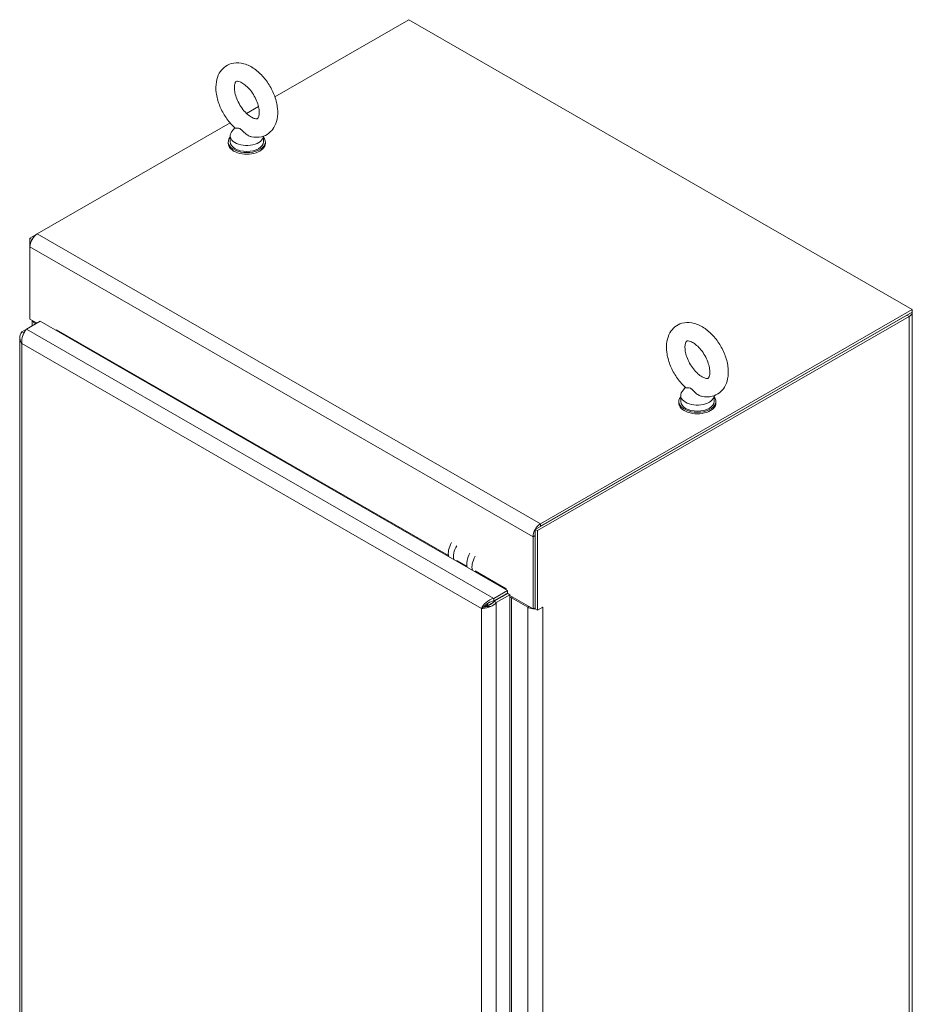
# Model space of a CAD drawing. Units: inches. Extents: x 14 to 294, y 6 to 184.
# Drawn here: x 273 to 294, y 148 to 172 of the extents above; entities that cross this region are included whole.
import ezdxf

# ---------------------------------------------------------------- set-up
doc = ezdxf.new("R2010")
doc.units = ezdxf.units.IN
doc.header["$LTSCALE"] = 18
doc.header["$MEASUREMENT"] = 0
doc.layers.add('Visible (ANSI)', color=7, linetype='Continuous', lineweight=5)
doc.layers.add('Visible Narrow (ANSI)', color=7, linetype='Continuous', lineweight=5)

msp = doc.modelspace()

# ---------------------------------------------------------------- linework, layer by layer
at = {"layer": 'Visible (ANSI)'}
for p, q in [((278.9238, 169.6836), (282.1687, 171.5523)), ((282.1687, 171.5523), (294.3453, 164.5403)), ((278.2356, 169.2873), (278.5263, 169.4548)), ((273.1741, 166.3726), (277.8381, 169.0585)), ((277.9536, 168.9402), (277.8747, 168.8362)), ((277.7942, 168.5593), (277.7942, 168.5961)), ((277.841, 168.7433), (277.841, 168.5961)), ((278.6474, 168.7365), (278.6474, 168.5961)), ((278.6942, 168.5593), (278.6942, 168.5961)), ((273.1656, 166.3675), (272.9939, 166.2686)), ((272.9939, 166.2686), (272.9939, 166.0605)), ((273.0467, 166.2382), (272.9939, 166.2686)), ((272.9939, 164.3128), (272.9939, 166.0605)), ((272.9939, 164.3128), (273.1674, 164.2129)), ((285.2234, 159.2261), (294.218, 164.4057)), ((285.2764, 159.1956), (294.2709, 164.3753)), ((294.3453, 164.5403), (285.3507, 159.3606)), ((294.3453, 164.479), (285.3507, 159.2994)), ((294.3453, 164.479), (294.3453, 164.5403)), ((294.3456, 164.479), (294.3456, 129.2099)), ((272.9166, 164.0684), (273.2455, 164.2578)), ((273.0465, 164.1433), (273.0465, 164.2825)), ((273.1212, 164.2089), (273.1409, 164.1976)), ((273.2455, 164.2578), (284.5516, 157.7471)), ((272.7507, 163.8603), (272.7507, 134.5576)), ((272.9158, 164.0678), (272.8023, 164.0024)), ((272.8484, 163.9759), (272.8023, 164.0024)), ((273.6409, 164.0491), (273.6409, 164.0538)), ((273.6409, 164.0538), (273.641, 164.0537)), ((273.641, 164.0537), (273.641, 164.0536)), ((288.8573, 162.6611), (288.7784, 162.5572)), ((288.7447, 162.4642), (288.7447, 162.3171)), ((289.5511, 162.4574), (289.5511, 162.3171)), ((288.6979, 162.3171), (288.6979, 162.2803)), ((289.5979, 162.3171), (289.5979, 162.2803)), ((285.2234, 157.3008), (285.2234, 159.2261)), ((285.2234, 159.2261), (285.2764, 159.1956)), ((285.2234, 157.3313), (285.2234, 159.079)), ((285.2764, 157.2703), (285.2764, 159.1956)), ((285.1705, 159.0485), (285.1705, 157.3008)), ((284.5516, 157.7471), (284.2227, 157.5577)), ((284.2227, 157.4964), (284.5516, 157.6858)), ((284.2283, 157.4867), (284.5572, 157.6761)), ((284.2813, 157.4562), (284.6102, 157.6456)), ((284.5234, 157.7868), (284.5234, 157.787)), ((284.5234, 157.787), (284.5235, 157.7869)), ((284.5235, 157.7869), (284.5235, 157.7633)), ((284.5267, 157.6715), (284.538, 157.665)), ((284.5516, 157.6858), (284.5516, 157.7471)), ((284.5572, 157.6761), (284.6102, 157.6456)), ((284.6102, 157.6456), (284.6102, 128.2022)), ((284.2035, 157.4586), (284.0672, 157.3802)), ((284.0672, 157.3802), (284.2035, 157.4586)), ((284.0672, 157.4334), (284.0672, 157.3802)), ((284.2227, 157.4964), (284.2227, 157.5577)), ((284.2283, 157.4867), (284.2813, 157.4562)), ((284.6102, 157.6235), (285.1705, 157.3008)), ((284.6479, 157.5711), (285.0432, 157.3435)), ((283.9738, 157.346), (283.9208, 157.3156)), ((284.0388, 157.3965), (284.0672, 157.3802)), ((284.0766, 157.3748), (284.0672, 157.3802)), ((284.0672, 157.3802), (284.0672, 157.3709)), ((285.1705, 157.3008), (285.2234, 157.3313)), ((285.2234, 157.3008), (285.2764, 157.2703)), ((285.2764, 157.2703), (285.4037, 157.3437)), ((285.4037, 157.3436), (285.4036, 157.3435)), ((285.4036, 157.3436), (285.4037, 157.3436)), ((285.4037, 157.3437), (285.4037, 157.3436))]:
    msp.add_line(p, q, dxfattribs=at)
for centre, major_axis, ratio, start_param, end_param in [((278.2442, 168.7433), (0.4032, 0), 0.5758617, 2.7298418, 6.2536536), ((278.2442, 168.5961), (0.45, 0), 0.5758617, 2.6814744, 6.7433035), ((278.2442, 168.5961), (0.4032, 0), 0.5758617, 3.1415927, 6.2831853), ((278.2442, 168.5593), (0.45, 0), 0.5758617, 3.1415926, 6.2831853), ((273.1741, 166.1643), (0.1272, 0.2209), 0.5780931, 0.7834645, 2.3542608), ((294.0907, 164.479), (0.2549, 0), 0.5758617, 5.4977871, 6.3334222), ((273.3014, 164.3127), (-0.2549, 0), 0.5758617, 0.2354242, 0.7853982), ((273.5694, 164.0124), (0.0505, 0.0877), 0.5780931, 5.2410426, 5.4958534), ((289.1479, 162.3171), (-0.45, 0), 0.5758617, 5.8230671, 9.8848962), ((289.1479, 162.4642), (0.4032, 0), 0.5758617, 2.7298418, 6.2536536), ((289.1479, 162.2803), (-0.45, 0), 0.5758617, 0, 3.1415927), ((289.1479, 162.3171), (0.4032, 0), 0.5758617, 3.1415927, 6.2831853), ((285.3507, 159.1523), (-0.1272, -0.2209), 0.5780931, 3.9250571, 5.4958534), ((283.3738, 158.7924), (0.1793, 0.3122), 0.578826, 1.5449196, 2.6538959), ((283.501, 158.7193), (0.1793, 0.3122), 0.578826, 1.5449196, 2.6548607), ((283.8198, 158.5363), (0.1793, 0.3122), 0.578826, 1.5449196, 2.6572843), ((283.947, 158.4632), (0.1793, 0.3122), 0.578826, 1.5449196, 2.6582553), ((284.4518, 157.7456), (0.0879, 0.1526), 0.5780931, 4.3656674, 4.5374895), ((284.4518, 157.7456), (0.0505, 0.0877), 0.5780931, 5.2410426, 5.4958534), ((284.4518, 157.7456), (0.0879, 0.1526), 0.5780931, 4.5374895, 4.5442702), ((284.5763, 157.5299), (0.1012, 0), 0.5758617, 0.7853982, 1.2298459), ((285.2234, 157.4473), (0.2549, 0), 0.5758617, 3.9269908, 4.4769647), ((285.2234, 157.4473), (0.2549, 0), 0.5758617, 4.519872, 4.7144506), ((285.2234, 157.4473), (0.2549, 0), 0.5758617, 5.4641059, 5.4977871)]:
    msp.add_ellipse(centre, major_axis=major_axis, ratio=ratio, start_param=start_param, end_param=end_param, dxfattribs=at)
for points, knots in [([(278.3562, 168.7211), (278.4355, 168.7044), (278.5193, 168.7027), (278.6638, 168.7379), (278.7249, 168.7668), (278.8272, 168.8452), (278.8689, 168.8933), (278.9376, 169.007), (278.9618, 169.074), (278.9933, 169.228), (278.9957, 169.3166), (278.9768, 169.5035), (278.9532, 169.6022), (278.8839, 169.7946), (278.8383, 169.8884), (278.7297, 170.0635), (278.6668, 170.1449), (278.5272, 170.2891), (278.4504, 170.3518), (278.2865, 170.4497), (278.1992, 170.4853), (278.0292, 170.514), (277.9472, 170.5121), (277.8067, 170.4717), (277.7476, 170.4408), (277.6487, 170.3591), (277.6087, 170.3094), (277.543, 170.1921), (277.5206, 170.1231), (277.4933, 169.9653), (277.4933, 169.8751), (277.5172, 169.6863), (277.5431, 169.5876), (277.6165, 169.396), (277.6639, 169.3032), (277.7758, 169.1304), (277.84, 169.0505), (277.927, 168.9646), (277.9436, 168.949), (277.9605, 168.934)], [0.3060464, 0.3060464, 0.3060464, 0.3060464, 0.616762, 0.616762, 0.8594738, 0.8594738, 1.0924992, 1.0924992, 1.3624803, 1.3624803, 1.6945419, 1.6945419, 2.0545785, 2.0545785, 2.4109228, 2.4109228, 2.764983, 2.764983, 3.1230714, 3.1230714, 3.4800749, 3.4800749, 3.7830682, 3.7830682, 4.0224643, 4.0224643, 4.2571478, 4.2571478, 4.5325223, 4.5325223, 4.869513, 4.869513, 5.2297694, 5.2297694, 5.585641, 5.585641, 5.9398372, 5.9398372, 6.021369, 6.021369, 6.021369, 6.021369]), ([(278.3556, 169.1957), (278.3859, 169.1782), (278.4135, 169.167), (278.4577, 169.1549), (278.4741, 169.1539), (278.498, 169.1556), (278.5009, 169.1577), (278.5088, 169.1635), (278.5143, 169.1683), (278.5289, 169.1957), (278.5373, 169.2189), (278.5456, 169.279), (278.5467, 169.3132), (278.54, 169.3916), (278.532, 169.436), (278.5058, 169.5307), (278.4872, 169.5812), (278.4403, 169.6818), (278.4118, 169.7319), (278.3483, 169.8251), (278.3133, 169.8682), (278.2422, 169.9418), (278.2061, 169.9726), (278.1391, 170.0194), (278.108, 170.036), (278.0559, 170.0567), (278.0347, 170.0611), (278.0029, 170.0637), (277.9943, 170.0615), (277.983, 170.0573), (277.98, 170.0566), (277.9631, 170.0299), (277.9533, 170.0075), (277.9434, 169.947), (277.9417, 169.9138), (277.9467, 169.8373), (277.9538, 169.7937), (277.978, 169.7002), (277.9957, 169.65), (278.0407, 169.5494), (278.0684, 169.499), (278.1307, 169.4045), (278.1653, 169.3605), (278.2362, 169.2847), (278.2724, 169.2526), (278.3237, 169.2152), (278.34, 169.2047), (278.3556, 169.1957)], [0, 0, 0, 0, 0.255193, 0.255193, 0.5097016, 0.5097016, 0.8461042, 0.8461042, 1.1298418, 1.1298418, 1.4226984, 1.4226984, 1.6740568, 1.6740568, 1.9341886, 1.9341886, 2.2059218, 2.2059218, 2.484519, 2.484519, 2.7633416, 2.7633416, 3.0354745, 3.0354745, 3.2955573, 3.2955573, 3.546898, 3.546898, 3.8277948, 3.8277948, 4.219695, 4.219695, 4.5406246, 4.5406246, 4.7920189, 4.7920189, 5.0510092, 5.0510092, 5.3218073, 5.3218073, 5.6000335, 5.6000335, 5.8791298, 5.8791298, 6.1521628, 6.1521628, 6.2831853, 6.2831853, 6.2831853, 6.2831853]), ([(278.0864, 168.9114), (278.0794, 168.9154), (278.0724, 168.9185), (278.0506, 168.9255), (278.0364, 168.9265), (278.0015, 168.9278), (277.9781, 168.9263), (277.9636, 168.9318), (277.9618, 168.9328), (277.9605, 168.934)], [0.91423809, 0.91423809, 0.91423809, 0.91423809, 0.9520549, 0.9520549, 1.03110369, 1.03110369, 1.1787345, 1.1787345, 1.20597232, 1.20597232, 1.20597232, 1.20597232]), ([(278.3562, 168.7211), (278.3466, 168.7231), (278.3369, 168.7258), (278.3002, 168.7382), (278.274, 168.7519), (278.215, 168.7915), (278.1865, 168.8185), (278.1422, 168.8631), (278.1225, 168.8849), (278.0973, 168.9045), (278.0918, 168.9083), (278.0864, 168.9114)], [0.56343318, 0.56343318, 0.56343318, 0.56343318, 0.59143372, 0.59143372, 0.67079373, 0.67079373, 0.78259067, 0.78259067, 0.8847232, 0.8847232, 0.91423809, 0.91423809, 0.91423809, 0.91423809]), ([(289.26, 162.442), (289.3393, 162.4253), (289.423, 162.4236), (289.5675, 162.4589), (289.6286, 162.4878), (289.731, 162.5661), (289.7727, 162.6142), (289.8414, 162.7279), (289.8656, 162.7949), (289.897, 162.949), (289.8995, 163.0375), (289.8805, 163.2244), (289.857, 163.3231), (289.7877, 163.5156), (289.7421, 163.6093), (289.6334, 163.7844), (289.5706, 163.8658), (289.431, 164.01), (289.3542, 164.0727), (289.1903, 164.1706), (289.1029, 164.2062), (288.9329, 164.2349), (288.8509, 164.2331), (288.7105, 164.1927), (288.6514, 164.1617), (288.5524, 164.0801), (288.5124, 164.0303), (288.4468, 163.913), (288.4244, 163.8441), (288.3971, 163.6863), (288.397, 163.596), (288.421, 163.4073), (288.4468, 163.3086), (288.5203, 163.117), (288.5677, 163.0241), (288.6795, 162.8514), (288.7438, 162.7715), (288.8307, 162.6855), (288.8473, 162.6699), (288.8642, 162.655)], [0.3060464, 0.3060464, 0.3060464, 0.3060464, 0.616762, 0.616762, 0.8594738, 0.8594738, 1.0924992, 1.0924992, 1.3624803, 1.3624803, 1.6945419, 1.6945419, 2.0545785, 2.0545785, 2.4109228, 2.4109228, 2.764983, 2.764983, 3.1230714, 3.1230714, 3.4800749, 3.4800749, 3.7830682, 3.7830682, 4.0224643, 4.0224643, 4.2571478, 4.2571478, 4.5325223, 4.5325223, 4.869513, 4.869513, 5.2297694, 5.2297694, 5.585641, 5.585641, 5.9398372, 5.9398372, 6.021369, 6.021369, 6.021369, 6.021369]), ([(272.8023, 164.0024), (272.7668, 163.9564), (272.7476, 163.9013), (272.7511, 163.847), (272.7541, 163.8015), (272.7726, 163.7567), (272.8023, 163.7183)], [-1, -1, -1, -1, -0.4553589, -0.4553589, -0.4553589, 0, 0, 0, 0]), ([(272.8289, 163.9333), (272.8265, 163.9273), (272.8243, 163.9212), (272.8221, 163.915), (272.7997, 163.8509), (272.7913, 163.7792), (272.8023, 163.7183)], [-0.54798109, -0.54798109, -0.54798109, -0.54798109, -0.5, -0.5, -0.5, 0, 0, 0, 0]), ([(289.2593, 162.9166), (289.2897, 162.8992), (289.3172, 162.888), (289.3614, 162.8758), (289.3778, 162.8749), (289.4018, 162.8766), (289.4047, 162.8787), (289.4126, 162.8844), (289.4181, 162.8893), (289.4327, 162.9166), (289.441, 162.9399), (289.4494, 163), (289.4504, 163.0342), (289.4438, 163.1125), (289.4358, 163.157), (289.4096, 163.2517), (289.391, 163.3021), (289.344, 163.4027), (289.3155, 163.4529), (289.252, 163.5461), (289.217, 163.5891), (289.1459, 163.6627), (289.1099, 163.6935), (289.0429, 163.7404), (289.0118, 163.7569), (288.9596, 163.7776), (288.9384, 163.7821), (288.9066, 163.7846), (288.898, 163.7824), (288.8867, 163.7782), (288.8837, 163.7775), (288.8668, 163.7509), (288.8571, 163.7284), (288.8472, 163.668), (288.8454, 163.6348), (288.8505, 163.5583), (288.8575, 163.5147), (288.8818, 163.4211), (288.8994, 163.371), (288.9445, 163.2704), (288.9722, 163.2199), (289.0345, 163.1255), (289.069, 163.0815), (289.1399, 163.0057), (289.1761, 162.9736), (289.2275, 162.9362), (289.2438, 162.9256), (289.2593, 162.9166)], [0, 0, 0, 0, 0.255193, 0.255193, 0.5097016, 0.5097016, 0.8461042, 0.8461042, 1.1298418, 1.1298418, 1.4226984, 1.4226984, 1.6740568, 1.6740568, 1.9341886, 1.9341886, 2.2059218, 2.2059218, 2.484519, 2.484519, 2.7633416, 2.7633416, 3.0354745, 3.0354745, 3.2955573, 3.2955573, 3.546898, 3.546898, 3.8277948, 3.8277948, 4.219695, 4.219695, 4.5406246, 4.5406246, 4.7920189, 4.7920189, 5.0510092, 5.0510092, 5.3218073, 5.3218073, 5.6000335, 5.6000335, 5.8791298, 5.8791298, 6.1521628, 6.1521628, 6.2831853, 6.2831853, 6.2831853, 6.2831853]), ([(288.9901, 162.6323), (288.9831, 162.6364), (288.9762, 162.6394), (288.9543, 162.6464), (288.9402, 162.6475), (288.9052, 162.6487), (288.8818, 162.6473), (288.8673, 162.6528), (288.8656, 162.6538), (288.8642, 162.655)], [0.91423809, 0.91423809, 0.91423809, 0.91423809, 0.9520549, 0.9520549, 1.03110369, 1.03110369, 1.1787345, 1.1787345, 1.20597232, 1.20597232, 1.20597232, 1.20597232]), ([(289.26, 162.442), (289.2503, 162.444), (289.2407, 162.4467), (289.204, 162.4592), (289.1778, 162.4728), (289.1188, 162.5125), (289.0902, 162.5394), (289.046, 162.584), (289.0262, 162.6058), (289.0011, 162.6255), (288.9956, 162.6292), (288.9901, 162.6323)], [0.56343318, 0.56343318, 0.56343318, 0.56343318, 0.59143372, 0.59143372, 0.67079373, 0.67079373, 0.78259067, 0.78259067, 0.8847232, 0.8847232, 0.91423809, 0.91423809, 0.91423809, 0.91423809]), ([(284.2227, 157.5577), (284.1553, 157.5422), (284.0881, 157.5044), (284.0345, 157.4583), (283.9808, 157.4122), (283.9411, 157.3584), (283.9208, 157.3156)], [0, 0, 0, 0, 0.7853982, 0.7853982, 0.7853982, 1.5707963, 1.5707963, 1.5707963, 1.5707963]), ([(283.9738, 157.346), (283.9958, 157.3751), (284.0339, 157.4132), (284.0831, 157.4437), (284.1246, 157.4695), (284.1736, 157.4896), (284.2227, 157.4964)], [0, 0, 0, 0, 0.8508842, 0.8508842, 0.8508842, 1.5707963, 1.5707963, 1.5707963, 1.5707963]), ([(283.9738, 157.346), (284.0099, 157.3507), (284.0619, 157.3648), (284.1128, 157.3921), (284.156, 157.4152), (284.1978, 157.4476), (284.2283, 157.4867)], [0, 0, 0, 0, 0.8508842, 0.8508842, 0.8508842, 1.5707963, 1.5707963, 1.5707963, 1.5707963]), ([(283.9208, 157.3156), (283.9672, 157.3119), (284.0321, 157.3192), (284.0978, 157.3417), (284.1138, 157.3472), (284.1298, 157.3536), (284.1455, 157.3608)], [0, 0, 0, 0, 0.77243208, 0.77243208, 0.77243208, 0.96063058, 0.96063058, 0.96063058, 0.96063058])]:
    msp.add_open_spline(points, degree=3, knots=knots, dxfattribs=at)
for points in [[(272.9166, 164.0684), (272.8838, 164.0382), (272.8513, 163.9897), (272.8289, 163.9333)], [(284.0325, 157.407), (284.0406, 157.3937), (284.0483, 157.3803), (284.0558, 157.3666)], [(284.1455, 157.3608), (284.1966, 157.3842), (284.2446, 157.4169), (284.2813, 157.4562)]]:
    msp.add_open_spline(points, degree=3, dxfattribs=at)
at = {"layer": 'Visible Narrow (ANSI)'}
for p, q in [((273.1741, 166.3726), (285.3507, 159.3606)), ((285.1705, 159.0485), (272.9939, 166.0605)), ((294.2709, 164.3753), (294.218, 164.4057)), ((294.2709, 129.1061), (294.2709, 164.3753)), ((273.1478, 164.2242), (273.1212, 164.2089)), ((273.1212, 164.2089), (273.1212, 164.1863)), ((272.9166, 164.0684), (284.2227, 157.5577)), ((273.641, 164.0536), (283.1239, 158.5928)), ((283.9208, 157.3156), (272.8023, 163.7183)), ((272.8023, 163.7183), (272.8023, 134.5562)), ((285.3507, 159.3606), (285.3507, 159.2994)), ((285.2234, 159.079), (285.1705, 159.0485)), ((283.3254, 158.4767), (283.57, 158.3359)), ((283.7714, 158.2199), (284.5234, 157.7868)), ((284.5234, 157.7868), (284.5235, 157.7869)), ((284.5234, 157.669), (284.5234, 157.6696)), ((284.2813, 157.4562), (284.2813, 128.0128)), ((284.4518, 157.6154), (284.4518, 157.6283)), ((284.6745, 157.5864), (284.6479, 157.5711)), ((284.6479, 157.5711), (284.6479, 128.5073)), ((283.9208, 128.1534), (283.9208, 157.3156)), ((285.0432, 157.3435), (285.0698, 157.3588)), ((285.0432, 128.2797), (285.0432, 157.3435)), ((285.4035, 157.3436), (285.4036, 157.3435)), ((285.4036, 157.3435), (285.4036, 128.2797))]:
    msp.add_line(p, q, dxfattribs=at)
msp.add_ellipse((283.6715, 157.1703), major_axis=(-0.3481, 0.6044), ratio=0.5780931, start_param=4.6895993, end_param=4.7396521, dxfattribs=at)
msp.add_open_spline([(283.9738, 157.346), (283.978, 157.3466), (283.9824, 157.3472), (283.9916, 157.3485), (283.9964, 157.3492), (284.0111, 157.3513), (284.0212, 157.3528), (284.0516, 157.357), (284.0724, 157.3594), (284.1112, 157.3615), (284.1281, 157.3616), (284.1455, 157.3608)], degree=3, knots=[-0.84302538, -0.84302538, -0.84302538, -0.84302538, -0.76839766, -0.76839766, -0.68761496, -0.68761496, -0.52893717, -0.52893717, -0.22723716, -0.22723716, 0, 0, 0, 0], dxfattribs=at)

doc.saveas('drawing.dxf')
